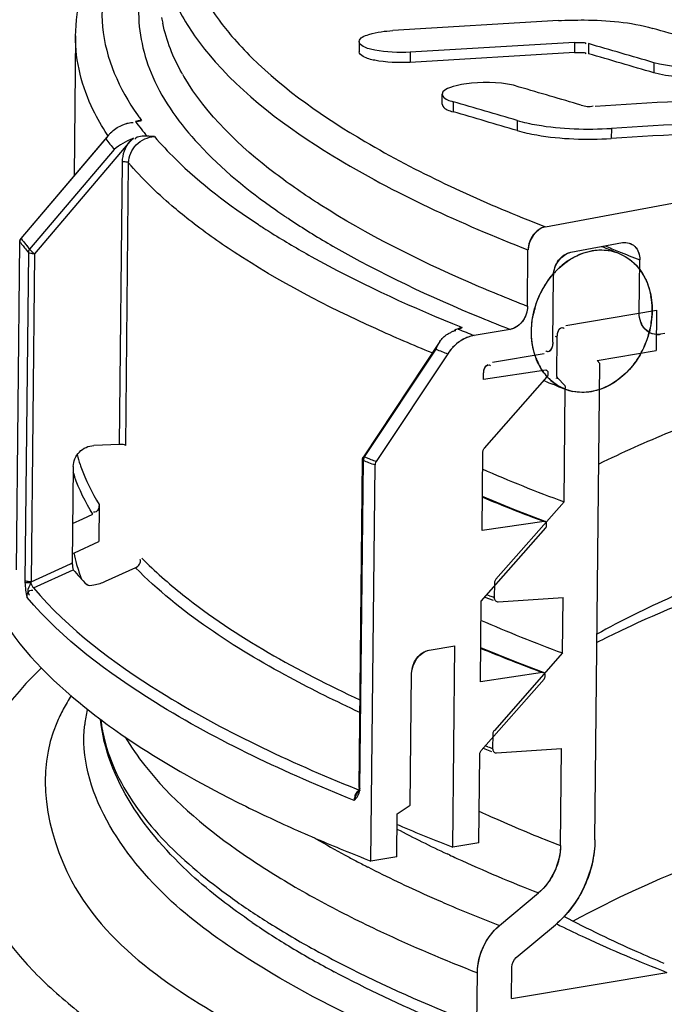
# Model space of a CAD drawing. Units: millimetres. Extents: x 0 to 8674, y 0 to 6134.
# Drawn here: x 4059 to 4109, y 3190 to 3266 of the extents above; entities that cross this region are included whole.
import ezdxf

# ---------------------------------------------------------------- set-up
doc = ezdxf.new("R2010")
doc.units = ezdxf.units.MM
for name, color, linetype in [('CUVE-5000-REDXF_CONTINUOUS_LINE', 7, 'Continuous'), ('INDIC-COLMAT-05_TH-DXF_HATCHING', 7, 'Continuous'), ('INDIC-COLMATDXF_CONTINUOUS_LINE', 7, 'Continuous'), ('JOINT_MOUSSE_CV400_DXF_HATCHING', 7, 'Continuous'), ('JOINT_MOUSSEDXF_CONTINUOUS_LINE', 7, 'Continuous'), ('TAMPON_D400_DXF_CONTINUOUS_LINE', 7, 'Continuous'), ('TAMPON_D400_VERT_DXF_HATCHING', 7, 'Continuous')]:
    doc.layers.add(name, color=color, linetype=linetype)

# ---------------------------------------------------------------- blocks, each defined once
blk = doc.blocks.new('HATCHING_BL10', base_point=(4174.635, 2834.814))
at = {"layer": 'JOINT_MOUSSE_CV400_DXF_HATCHING', "color": 7, "linetype": 'Continuous'}
for points in [[(4041.163, 2812.42), (4041.169, 2812.996), (4041.339, 2814.158), (4042.01, 2815.772), (4043.04, 2817.147), (4044.34, 2818.152), (4045.798, 2818.686), (4047.28, 2818.675), (4048.619, 2818.096), (4049.656, 2817.023), (4050.292, 2815.591), (4050.419, 2814.521), (4050.413, 2813.972)], [(4050.413, 2813.972), (4050.407, 2813.397), (4050.237, 2812.235), (4049.566, 2810.621), (4048.536, 2809.246), (4047.237, 2808.241), (4045.779, 2807.707), (4044.296, 2807.718), (4042.957, 2808.297), (4041.921, 2809.37), (4041.284, 2810.802), (4041.157, 2811.872), (4041.163, 2812.42)]]:
    blk.add_open_spline(points, degree=3, knots=[0, 0, 0, 0, 0.109353, 0.220335, 0.329031, 0.432202, 0.528389, 0.618775, 0.707155, 0.798329, 0.895712, 1, 1, 1, 1], dxfattribs=at)

msp = doc.modelspace()

# ---------------------------------------------------------------- linework, layer by layer
at = {"layer": 'CUVE-5000-REDXF_CONTINUOUS_LINE', "color": 7, "linetype": 'Continuous'}
for centre, radius, start, end in [((4082.065, 3193.942), 30.294, 133.74696, 135.41759), ((4076.035, 3210.188), 11.659, 167.86525, 173.51432)]:
    msp.add_arc(centre, radius, start, end, dxfattribs=at)
for points, knots in [([(3989.946, 3249.136), (3994.685, 3251.65), (4018.086, 3262.235), (4043.152, 3268.604), (4063.021, 3272.63)], [0, 0, 0, 0, 0.209252, 1, 1, 1, 1]), ([(4060.489, 3215.206), (4057.559, 3212.233), (4052.536, 3203.857), (4057.64, 3195.547), (4060.586, 3192.527)], [0, 0, 0, 0, 0.497319, 1, 1, 1, 1]), ([(4063.406, 3213.715), (4063.194, 3213.376), (4062.8, 3212.694), (4062.456, 3211.986), (4062.301, 3211.631)], [0, 0, 0, 0, 0.508697, 1, 1, 1, 1]), ([(4062.301, 3211.631), (4060.679, 3207.913), (4062.632, 3196.247), (4071.928, 3190.776), (4077.152, 3187.808)], [0, 0, 0, 0, 0.403057, 1, 1, 1, 1]), ([(4076.896, 3193.591), (4074.865, 3194.897), (4068.92, 3199.07), (4063.883, 3206.501), (4064.45, 3211.505)], [0, 0, 0, 0, 0.324069, 1, 1, 1, 1])]:
    msp.add_open_spline(points, degree=3, knots=knots, dxfattribs=at)
for points in [[(4087.236, 3188.052), (4083.676, 3189.67), (4080.184, 3191.475), (4076.896, 3193.591)], [(4060.586, 3192.527), (4061.677, 3191.408), (4062.855, 3190.372), (4064.079, 3189.401)]]:
    msp.add_open_spline(points, degree=3, dxfattribs=at)
at = {"layer": 'INDIC-COLMAT-05_TH-DXF_HATCHING', "color": 7, "linetype": 'Continuous'}
for p, q in [((4101.319, 3242.094), (4108.256, 3243.258)), ((4108.256, 3243.258), (4108.224, 3240.168)), ((4100.619, 3238.281), (4100.65, 3241.211)), ((4103.703, 3239.41), (4108.224, 3240.168)), ((4103.926, 3239.183), (4103.703, 3239.41)), ((4101.175, 3237.556), (4100.713, 3238.024)), ((4101.177, 3228.577), (4101.268, 3237.299)), ((4095.835, 3222.324), (4095.824, 3221.246)), ((4101.056, 3216.99), (4101.101, 3221.239)), ((4101.056, 3216.99), (4095.835, 3211.054)), ((4095.714, 3210.738), (4095.703, 3209.66)), ((4095.835, 3211.054), (4095.8, 3211.007)), ((4100.902, 3202.215), (4100.979, 3209.652)), ((4097.152, 3190.504), (4097.177, 3192.909))]:
    msp.add_line(p, q, dxfattribs=at)
for points in [[(4100.713, 3238.024), (4100.694, 3238.046), (4100.676, 3238.07), (4100.661, 3238.095), (4100.648, 3238.123), (4100.638, 3238.152), (4100.629, 3238.183), (4100.623, 3238.214), (4100.62, 3238.247), (4100.619, 3238.281)], [(4101.175, 3237.556), (4101.194, 3237.534), (4101.211, 3237.511), (4101.226, 3237.485), (4101.239, 3237.458), (4101.25, 3237.428), (4101.258, 3237.398), (4101.264, 3237.366), (4101.267, 3237.333)], [(4095.868, 3222.493), (4095.851, 3222.439), (4095.84, 3222.383)], [(4095.956, 3222.64), (4095.921, 3222.593), (4095.891, 3222.544)], [(4095.824, 3221.246), (4095.829, 3221.181), (4095.841, 3221.122), (4095.862, 3221.069), (4095.891, 3221.022), (4095.928, 3220.98), (4095.97, 3220.948)], [(4095.77, 3210.958), (4095.747, 3210.906), (4095.73, 3210.852), (4095.719, 3210.796), (4095.714, 3210.738)], [(4095.703, 3209.66), (4095.708, 3209.595), (4095.72, 3209.536), (4095.741, 3209.483), (4095.77, 3209.435), (4095.807, 3209.394), (4095.848, 3209.362), (4095.894, 3209.341)]]:
    msp.add_lwpolyline(points, dxfattribs=at)
for points in [[(4100.65, 3241.211), (4100.652, 3241.477), (4100.724, 3241.891), (4100.987, 3241.935)], [(4097.177, 3192.909), (4097.179, 3193.175), (4097.31, 3193.462), (4097.514, 3193.633)]]:
    msp.add_open_spline(points, degree=3, dxfattribs=at)
for points, knots in [([(4103.545, 3202.658), (4103.538, 3202.043), (4103.384, 3200.799), (4102.772, 3199.026), (4101.817, 3197.427), (4100.97, 3196.526), (4100.508, 3196.139)], [0, 0, 0, 0, 0.249647, 0.503632, 0.755704, 1, 1, 1, 1]), ([(4100.902, 3202.215), (4100.897, 3201.758), (4100.748, 3200.836), (4100.166, 3199.581), (4099.559, 3198.881), (4099.215, 3198.593)], [0, 0, 0, 0, 0.334135, 0.67231, 1, 1, 1, 1]), ([(4094.534, 3192.466), (4094.538, 3192.923), (4094.688, 3193.845), (4095.27, 3195.099), (4095.877, 3195.8), (4096.221, 3196.087)], [0, 0, 0, 0, 0.334135, 0.67231, 1, 1, 1, 1])]:
    msp.add_open_spline(points, degree=3, knots=knots, dxfattribs=at)
at = {"layer": 'INDIC-COLMATDXF_CONTINUOUS_LINE', "color": 7, "linetype": 'Continuous'}
for p, q in [((4100.502, 3241.269), (4100.65, 3241.211)), ((4103.545, 3202.658), (4103.927, 3239.183)), ((4100.542, 3238.091), (4100.713, 3238.024)), ((4101.267, 3237.333), (4101.268, 3237.299)), ((4101.177, 3228.577), (4095.956, 3222.64)), ((4095.84, 3222.383), (4095.835, 3222.324)), ((4095.891, 3222.544), (4095.868, 3222.493)), ((4095.104, 3221.275), (4095.742, 3221.031)), ((4095.474, 3221.377), (4095.26, 3221.457)), ((4096.122, 3220.912), (4101.101, 3221.239)), ((4096.066, 3220.915), (4096.122, 3220.912)), ((4065.806, 3211.024), (4065.814, 3210.981)), ((4095.8, 3211.007), (4095.77, 3210.958)), ((4094.983, 3209.689), (4095.621, 3209.445)), ((4095.343, 3209.794), (4095.133, 3209.873)), ((4095.894, 3209.341), (4095.945, 3209.328)), ((4095.945, 3209.328), (4096.001, 3209.326)), ((4096.001, 3209.326), (4100.98, 3209.652)), ((4092.386, 3201.501), (4092.213, 3201.582)), ((4096.221, 3196.087), (4099.215, 3198.593)), ((4097.514, 3193.633), (4100.508, 3196.139)), ((4094.492, 3188.516), (4094.534, 3192.466)), ((4097.152, 3190.504), (4109.045, 3192.5))]:
    msp.add_line(p, q, dxfattribs=at)
msp.add_lwpolyline([(4095.97, 3220.948), (4096.015, 3220.927), (4096.066, 3220.915)], dxfattribs=at)
for centre, radius, start, end in [((4142.461, 3340.555), 119.347, 246.51245, 249.76225), ((4145.166, 3354.248), 141.859, 249.49474, 249.6444), ((4142.34, 3328.969), 119.347, 246.51246, 249.76225), ((4077.255, 3213.178), 11.65, 186.37322, 190.65238), ((4145.071, 3342.734), 141.936, 249.49104, 249.64538), ((4138.169, 3299.661), 104.314, 245.34331, 245.883), ((4139.906, 3303.537), 108.56, 245.88221, 246.30196), ((4145.324, 3316.081), 122.225, 246.33987, 248.6881), ((4130.196, 3282.929), 89.778, 242.23206, 244.9715), ((4119.236, 3265.964), 73.288, 239.60864, 241.61182), ((4107.411, 3246.206), 54.249, 234.72553, 237.31086), ((4122.852, 3272.591), 80.837, 241.59035, 242.26387), ((4124.833, 3276.359), 85.094, 242.26399, 242.94506), ((4135.507, 3294.112), 102.157, 245.03299, 245.38451), ((4142.494, 3309.734), 119.27, 245.45901, 248.7239), ((4112.547, 3254.198), 63.749, 237.30566, 239.6143), ((4130.752, 3288.155), 98.291, 242.99991, 245.94199), ((4117.83, 3263.194), 74.181, 239.60868, 241.61189), ((4107.178, 3241.945), 53.884, 234.13567, 237.70872), ((4123.123, 3272.973), 85.301, 241.60707, 243.35819), ((4136.578, 3300.933), 112.334, 245.8858, 246.28414), ((4138.124, 3304.453), 116.179, 246.28419, 246.68986), ((4142.975, 3315.86), 128.575, 246.71603, 248.67639), ((4111.182, 3245.903), 60.057, 235.6408, 239.02609), ((4110.986, 3247.837), 60.898, 237.64169, 237.91234), ((4115.219, 3254.731), 68.988, 237.97507, 241.25809), ((4137.716, 3270.626), 83.154, 243.47947, 243.71098), ((4118.491, 3258.057), 74.239, 239.01625, 241.94178)]:
    msp.add_arc(centre, radius, start, end, dxfattribs=at)
for points, knots in [([(4100.65, 3241.211), (4100.651, 3241.301), (4100.677, 3241.487), (4100.735, 3241.666), (4100.78, 3241.75)], [0, 0, 0, 0, 0.48764, 1, 1, 1, 1]), ([(4100.78, 3241.75), (4100.818, 3241.821), (4100.926, 3241.977), (4101.119, 3241.921), (4101.183, 3241.872)], [0, 0, 0, 0, 0.501596, 1, 1, 1, 1]), ([(4111.278, 3234.711), (4110.615, 3234.454), (4108.101, 3233.451), (4105.626, 3232.348), (4103.837, 3231.464)], [0, 0, 0, 0, 0.26276, 1, 1, 1, 1]), ([(4111.645, 3222.221), (4110.907, 3221.918), (4108.199, 3220.767), (4105.549, 3219.475), (4103.68, 3218.423)], [0, 0, 0, 0, 0.27123, 1, 1, 1, 1]), ([(4103.672, 3217.788), (4104.306, 3218.113), (4107.024, 3219.452), (4109.818, 3220.636), (4111.978, 3221.474)], [0, 0, 0, 0, 0.235302, 1, 1, 1, 1]), ([(4101.858, 3196.427), (4108.204, 3199.904), (4124.054, 3205.631), (4163.291, 3214.065), (4220.695, 3218.037), (4279.248, 3215.103), (4322.404, 3207.688), (4341.101, 3202.422), (4349.208, 3199.252)], [0, 0, 0, 0, 0.086287, 0.199203, 0.478267, 0.769315, 0.896188, 1, 1, 1, 1]), ([(4077.287, 3196.326), (4075.656, 3197.443), (4070.479, 3201.356), (4066.096, 3207.326), (4065.668, 3211.906)], [0, 0, 0, 0, 0.300653, 1, 1, 1, 1]), ([(4065.814, 3210.981), (4066.027, 3209.868), (4067.845, 3204.679), (4072.134, 3200.796), (4075.609, 3198.278)], [0, 0, 0, 0, 0.20899, 1, 1, 1, 1]), ([(4067.555, 3210.543), (4068.001, 3209.779), (4070.325, 3206.432), (4073.49, 3203.754), (4076.083, 3201.918)], [0, 0, 0, 0, 0.217802, 1, 1, 1, 1]), ([(4084.873, 3196.729), (4085.616, 3196.355), (4088.784, 3194.819), (4092.03, 3193.444), (4094.534, 3192.466)], [0, 0, 0, 0, 0.236289, 1, 1, 1, 1]), ([(4108.855, 3193.183), (4108.157, 3193.472), (4105.551, 3194.585), (4102.993, 3195.811), (4101.161, 3196.793)], [0, 0, 0, 0, 0.266662, 1, 1, 1, 1]), ([(4100.887, 3196.073), (4101.519, 3195.761), (4104.197, 3194.479), (4106.936, 3193.324), (4109.045, 3192.5)], [0, 0, 0, 0, 0.237204, 1, 1, 1, 1]), ([(4082.045, 3194.243), (4082.971, 3193.733), (4087.02, 3191.614), (4091.221, 3189.795), (4094.492, 3188.516)], [0, 0, 0, 0, 0.23133, 1, 1, 1, 1]), ([(4094.126, 3187.685), (4093.173, 3188.067), (4089.594, 3189.549), (4086.083, 3191.201), (4083.572, 3192.543)], [0, 0, 0, 0, 0.264999, 1, 1, 1, 1])]:
    msp.add_open_spline(points, degree=3, knots=knots, dxfattribs=at)
for points in [[(4103.545, 3202.658), (4103.52, 3200.261), (4102.347, 3197.677), (4100.508, 3196.139)], [(4100.902, 3202.215), (4100.888, 3200.883), (4100.236, 3199.448), (4099.215, 3198.593)], [(4094.534, 3192.466), (4094.548, 3193.797), (4095.199, 3195.233), (4096.221, 3196.087)], [(4097.177, 3192.909), (4097.18, 3193.175), (4097.31, 3193.462), (4097.514, 3193.633)]]:
    msp.add_open_spline(points, degree=3, dxfattribs=at)
at = {"layer": 'JOINT_MOUSSEDXF_CONTINUOUS_LINE', "color": 7, "linetype": 'Continuous'}
for p, q in [((4099.716, 3237.826), (4099.678, 3237.842)), ((4100.487, 3237.517), (4100.313, 3237.586))]:
    msp.add_line(p, q, dxfattribs=at)
for centre, radius, start, end in [((4150.335, 3362.767), 123.605, 248.01223, 248.65222), ((4104.677, 3242.374), 5.67, 124.41275, 129.96084), ((4105.068, 3241.943), 6.252, 135.24826, 138.65314), ((4104.882, 3242.128), 5.99, 129.95431, 135.25469), ((4103.602, 3243.862), 4.206, 34.30861, 36.68754), ((4101.951, 3243.278), 5.975, 1.15256, 10.01826), ((4105.579, 3241.526), 6.907, 164.41971, 169.37379), ((4101.471, 3243.273), 6.455, 354.21669, 359.37185), ((4101.719, 3243.268), 6.207, 359.40006, 1.20609), ((4101.147, 3243.305), 6.781, 349.36393, 354.22878), ((4101.024, 3243.327), 6.906, 345.10531, 349.37398), ((4100.895, 3243.368), 7.042, 335.01317, 339.81856), ((4100.958, 3243.345), 6.975, 339.81092, 345.09553), ((4100.961, 3243.336), 6.968, 331.11994, 335.01636), ((4103.719, 3241.365), 5.019, 198.14109, 201.5617), ((4103.48, 3241.268), 4.761, 201.53731, 207.77496), ((4103.245, 3241.146), 4.496, 207.80299, 211.21363), ((4103.098, 3241.057), 4.324, 211.21583, 214.30263), ((4102.929, 3240.94), 4.119, 214.27464, 222.39148), ((4102.765, 3240.793), 3.898, 222.41823, 228.17013), ((4102.643, 3240.655), 3.714, 228.1595, 235.44934), ((4149.128, 3359.74), 131.546, 247.93751, 248.21736), ((4150.495, 3363.168), 135.237, 248.29775, 248.55889), ((4102.574, 3240.559), 3.596, 235.48489, 248.65757), ((4102.561, 3240.535), 3.569, 248.70714, 257.97703)]:
    msp.add_arc(centre, radius, start, end, dxfattribs=at)
for points in [[(4102.393, 3247.553), (4102.994, 3247.803), (4103.67, 3247.929), (4104.319, 3247.876)], [(4104.319, 3247.876), (4104.935, 3247.826), (4105.556, 3247.607), (4106.065, 3247.257)], [(4101.473, 3247.051), (4101.761, 3247.249), (4102.07, 3247.419), (4102.393, 3247.553)], [(4106.065, 3247.257), (4106.413, 3247.018), (4106.722, 3246.713), (4106.975, 3246.375)], [(4107.076, 3246.232), (4107.463, 3245.665), (4107.715, 3244.994), (4107.835, 3244.317)], [(4098.926, 3243.381), (4099.199, 3244.363), (4099.701, 3245.308), (4100.374, 3246.073)], [(4098.676, 3241.651), (4098.68, 3242.036), (4098.719, 3242.421), (4098.79, 3242.8)], [(4098.95, 3239.802), (4098.756, 3240.394), (4098.669, 3241.028), (4098.676, 3241.651)], [(4103.907, 3237.186), (4103.245, 3236.964), (4102.5, 3236.899), (4101.818, 3237.044)]]:
    msp.add_open_spline(points, degree=3, dxfattribs=at)
msp.add_open_spline([(4107.063, 3239.971), (4106.881, 3239.641), (4106.1, 3238.457), (4104.896, 3237.519), (4103.907, 3237.186)], degree=3, knots=[0, 0, 0, 0, 0.26499, 1, 1, 1, 1], dxfattribs=at)
at = {"layer": 'TAMPON_D400_DXF_CONTINUOUS_LINE', "color": 7, "linetype": 'Continuous'}
for p, q in [((4099.744, 3249.66), (4194.254, 3267.235)), ((4100.743, 3265.469), (4088.056, 3264.708)), ((4063.741, 3264.295), (4063.629, 3253.573)), ((4085.479, 3263.861), (4085.471, 3263.088)), ((4101.979, 3263.794), (4089.382, 3263.039)), ((4101.979, 3263.794), (4101.971, 3263.021)), ((4103.043, 3263.706), (4103.035, 3262.934)), ((4089.382, 3263.039), (4089.374, 3262.266)), ((4101.971, 3263.021), (4089.374, 3262.266)), ((4108.057, 3262.243), (4108.049, 3261.471)), ((4071.939, 3261.374), (4071.893, 3261.456)), ((4091.834, 3259.06), (4091.842, 3259.832)), ((4092.677, 3259.252), (4092.669, 3258.48)), ((4067.268, 3257.44), (4067.378, 3257.483)), ((4068.726, 3257.795), (4068.809, 3257.81)), ((4097.584, 3257.812), (4097.576, 3257.04)), ((4066.214, 3256.672), (4066.172, 3256.735)), ((4104.803, 3257.207), (4104.794, 3256.434)), ((4066.28, 3256.695), (4059.552, 3248.772)), ((4059.571, 3248.764), (4066.057, 3256.401)), ((4067.911, 3256.205), (4060.597, 3247.594)), ((4068.087, 3256.414), (4067.911, 3256.205)), ((4068.197, 3256.456), (4068.087, 3256.414)), ((4066.713, 3255.578), (4060.227, 3247.941)), ((4067.114, 3232.981), (4067.341, 3254.645)), ((4067.586, 3232.898), (4067.813, 3254.559)), ((4098.394, 3250.192), (4099.743, 3249.66)), ((4059.211, 3223.354), (4059.474, 3248.515)), ((4101.687, 3247.709), (4105.652, 3248.446)), ((4060.134, 3247.688), (4059.871, 3222.527)), ((4059.929, 3248.306), (4060.002, 3248.215)), ((4098.366, 3243.562), (4098.411, 3247.895)), ((4060.597, 3247.594), (4060.334, 3222.444)), ((4100.316, 3240.805), (4100.369, 3245.946)), ((4093.148, 3242.031), (4093.376, 3241.939)), ((4093.323, 3241.916), (4093.376, 3241.939)), ((4097.043, 3241.798), (4094.277, 3241.334)), ((4091.659, 3240.858), (4085.797, 3232.032)), ((4092.233, 3241.426), (4092.325, 3241.479)), ((4108.897, 3241.474), (4108.567, 3241.418)), ((4085.881, 3232.021), (4091.364, 3240.277)), ((4099.647, 3239.922), (4095.682, 3239.256)), ((4099.769, 3238.661), (4095.009, 3237.959)), ((4099.839, 3238.654), (4099.776, 3238.679)), ((4095.009, 3237.959), (4095.014, 3238.373)), ((4099.961, 3238.462), (4099.957, 3238.503)), ((4099.96, 3238.353), (4099.961, 3238.462)), ((4067.114, 3232.981), (4065.151, 3232.894)), ((4085.467, 3206.66), (4085.73, 3231.815)), ((4085.881, 3232.021), (4086.079, 3231.942)), ((4086.079, 3231.942), (4086.278, 3231.863)), ((4094.888, 3226.373), (4094.951, 3232.372)), ((4063.569, 3231.279), (4063.492, 3223.89)), ((4085.535, 3206.601), (4085.798, 3231.756)), ((4086.678, 3231.706), (4086.778, 3231.667)), ((4086.734, 3231.584), (4086.723, 3231.554)), ((4065.553, 3228.361), (4065.523, 3225.531)), ((4063.524, 3226.922), (4064.292, 3227.274)), ((4064.292, 3227.274), (4065.066, 3227.628)), ((4099.648, 3227.074), (4094.888, 3226.373)), ((4099.839, 3226.766), (4099.84, 3226.875)), ((4063.654, 3224.676), (4065.523, 3225.531)), ((4063.499, 3224.605), (4063.654, 3224.676)), ((4060.334, 3222.444), (4063.363, 3223.832)), ((4063.363, 3223.832), (4063.492, 3223.89)), ((4068.341, 3223.522), (4066.016, 3222.459)), ((4060.516, 3221.971), (4063.574, 3223.372)), ((4059.871, 3222.527), (4059.872, 3222.393)), ((4060.334, 3222.444), (4060.311, 3222.366)), ((4094.767, 3214.786), (4094.832, 3220.966)), ((4090.835, 3217.203), (4092.817, 3217.535)), ((4092.656, 3202.087), (4092.817, 3217.535)), ((4089.391, 3205.314), (4089.497, 3215.436)), ((4099.527, 3215.488), (4094.767, 3214.786)), ((4099.718, 3215.18), (4099.719, 3215.289)), ((4094.638, 3202.42), (4094.709, 3209.199)), ((4094.713, 3209.258), (4094.724, 3209.314)), ((4085.239, 3206.569), (4085.4, 3206.504)), ((4085.381, 3206.28), (4085.348, 3206.228)), ((4085.348, 3206.228), (4085.35, 3206.231)), ((4085.4, 3206.504), (4085.434, 3206.49)), ((4088.395, 3204.659), (4089.391, 3205.314)), ((4088.383, 3203.842), (4088.537, 3203.775)), ((4094.638, 3202.42), (4092.656, 3202.087)), ((4088.361, 3201.366), (4086.378, 3201.034))]:
    msp.add_line(p, q, dxfattribs=at)
for points in [[(4067.911, 3256.205), (4067.961, 3256.245), (4068.01, 3256.286), (4068.058, 3256.327), (4068.106, 3256.369), (4068.152, 3256.412), (4068.197, 3256.456)], [(4059.467, 3248.521), (4059.469, 3248.549), (4059.474, 3248.586), (4059.482, 3248.622), (4059.495, 3248.657), (4059.51, 3248.69), (4059.528, 3248.722), (4059.549, 3248.752), (4059.56, 3248.766)], [(4059.571, 3248.764), (4059.552, 3248.739), (4059.535, 3248.714), (4059.52, 3248.687), (4059.507, 3248.66), (4059.496, 3248.631), (4059.487, 3248.602), (4059.481, 3248.573), (4059.477, 3248.543), (4059.476, 3248.513)], [(4060.228, 3247.94), (4060.209, 3247.916), (4060.192, 3247.89), (4060.177, 3247.864), (4060.164, 3247.837), (4060.153, 3247.809), (4060.144, 3247.779), (4060.138, 3247.747), (4060.133, 3247.714), (4060.132, 3247.679)], [(4099.834, 3238.655), (4099.803, 3238.661), (4099.769, 3238.661)], [(4085.73, 3231.815), (4085.732, 3231.846), (4085.737, 3231.885), (4085.747, 3231.924), (4085.76, 3231.961), (4085.777, 3231.997), (4085.797, 3232.032)], [(4085.881, 3232.021), (4085.864, 3231.994), (4085.85, 3231.967), (4085.836, 3231.938), (4085.825, 3231.909), (4085.816, 3231.879), (4085.808, 3231.848), (4085.803, 3231.817), (4085.799, 3231.786), (4085.798, 3231.756)], [(4099.721, 3227.067), (4097.324, 3227.981), (4094.915, 3228.976)], [(4099.742, 3227.057), (4099.713, 3227.069), (4099.682, 3227.075), (4099.648, 3227.074)], [(4060.311, 3222.366), (4060.246, 3222.364), (4060.181, 3222.363), (4060.118, 3222.364), (4060.059, 3222.366), (4060.005, 3222.369), (4059.959, 3222.374), (4059.92, 3222.379), (4059.891, 3222.386), (4059.872, 3222.393)], [(4060.516, 3221.971), (4060.501, 3221.992), (4060.483, 3222.02), (4060.463, 3222.056), (4060.44, 3222.098), (4060.415, 3222.146), (4060.389, 3222.197), (4060.363, 3222.252), (4060.336, 3222.309), (4060.311, 3222.366)], [(4099.6, 3215.481), (4097.453, 3216.297), (4094.794, 3217.388)], [(4099.592, 3215.483), (4099.561, 3215.488), (4099.527, 3215.488)], [(4099.699, 3215.08), (4099.709, 3215.112), (4099.715, 3215.146)], [(4085.461, 3206.55), (4085.451, 3206.486), (4085.433, 3206.41), (4085.41, 3206.341), (4085.381, 3206.28)], [(4085.467, 3206.66), (4085.467, 3206.638), (4085.466, 3206.608), (4085.464, 3206.578), (4085.461, 3206.55)], [(4085.526, 3206.451), (4085.528, 3206.475), (4085.531, 3206.499), (4085.532, 3206.524), (4085.534, 3206.549), (4085.534, 3206.575), (4085.535, 3206.601)]]:
    msp.add_lwpolyline(points, dxfattribs=at)
for centre, radius, start, end in [((4081.752, 3267.665), 11.58, 189.76906, 191.94217), ((4109.419, 3292.145), 43.733, 217.54273, 219.61308), ((4086.38, 3269.584), 16.612, 209.61808, 210.44178), ((4085.024, 3269.831), 20.185, 215.04734, 215.97987), ((4066.148, 3271.711), 14.152, 278.8822, 279.88957), ((4086.514, 3271.319), 22.699, 216.77784, 220.3801), ((4068.913, 3255.743), 2.071, 100.00933, 106.25185), ((4068.901, 3255.815), 1.997, 92.6478, 100.02799), ((4063.541, 3286.751), 29.416, 279.86017, 280.15322), ((4085.441, 3270.133), 20.7, 215.97832, 216.53369), ((4068.673, 3254.662), 3.139, 135.54538, 139.64015), ((4068.858, 3254.508), 3.381, 139.67563, 145.94387), ((4084.383, 3270.346), 23.028, 217.26983, 219.88813), ((4108.625, 3293.157), 51.514, 235.0048, 235.86211), ((4109.667, 3294.688), 53.366, 235.85859, 236.11465), ((4110.46, 3295.871), 54.79, 236.11599, 236.67336), ((4109.479, 3298.109), 57.765, 236.70622, 237.19038), ((4110.721, 3300.038), 60.059, 237.19172, 237.87693), ((4077.95, 3262.588), 23.225, 217.29564, 217.87061), ((4078.195, 3262.953), 23.413, 217.30465, 218.72502), ((4078.266, 3262.834), 23.625, 217.87187, 218.72107), ((4079.062, 3263.474), 24.647, 218.72418, 219.82802), ((4079.195, 3263.757), 24.696, 218.99907, 219.82151), ((4149.783, 3356.909), 117.832, 247.30678, 247.85038), ((4152.439, 3363.448), 124.889, 247.85289, 248.6528), ((4102.189, 3245.926), 1.819, 175.51992, 179.38218), ((4145.472, 3365.736), 133.064, 247.61725, 248.65678), ((4142.55, 3363.98), 131.576, 247.7028, 247.94683), ((4091.54, 3246.033), 4.485, 289.85158, 291.1714), ((4144.876, 3370.79), 138.994, 248.11319, 248.65393), ((4108.652, 3242.936), 1.701, 200.00666, 207.72081), ((4094.68, 3238.942), 2.426, 99.5675, 105.77361), ((4108.334, 3242.795), 1.396, 265.9744, 279.59477), ((4143.925, 3372.094), 141.91, 248.26085, 248.65081), ((4095.387, 3237.849), 3.751, 137.262, 146.44188), ((4076.433, 3235.622), 13.03, 195.22491, 198.74218), ((4140.767, 3369.784), 148.294, 248.4422, 248.60817), ((4076.876, 3235.768), 13.497, 198.72755, 199.56437), ((4139.927, 3367.602), 146.233, 248.27462, 248.44221), ((4140.813, 3369.844), 148.644, 248.44231, 248.64952), ((4076.345, 3235.037), 13.459, 198.04475, 199.58175), ((4143.145, 3344.757), 125.464, 247.37481, 249.71467), ((4075.84, 3227.242), 12.504, 191.91013, 196.13982), ((4076.697, 3227.494), 13.397, 196.15881, 201.22189), ((4084.133, 3240.927), 27.035, 220.49426, 223.74213), ((4142.972, 3333.035), 125.318, 247.37355, 249.71786), ((4120.321, 3293.544), 98.461, 242.87585, 244.28772), ((4085.543, 3206.088), 0.408, 213.2901, 217.88748), ((4127.259, 3308.062), 114.551, 244.3115, 246.63313), ((4140.726, 3325.229), 132.192, 246.74659, 248.67595), ((4132.191, 3319.273), 126.799, 246.59673, 246.77754), ((4136.719, 3329.977), 138.422, 246.80213, 248.67391)]:
    msp.add_arc(centre, radius, start, end, dxfattribs=at)
for points, knots in [([(4074.176, 3280.551), (4072.711, 3278.375), (4070.72, 3272.916), (4073.137, 3267.663), (4074.743, 3265.496)], [0, 0, 0, 0, 0.493009, 1, 1, 1, 1]), ([(4067.199, 3271.753), (4066.154, 3269.708), (4065.02, 3264.78), (4067.106, 3260.225), (4068.499, 3258.239)], [0, 0, 0, 0, 0.486378, 1, 1, 1, 1]), ([(4069.952, 3271.55), (4069.148, 3269.954), (4068.118, 3266.386), (4069.434, 3260.688), (4073.321, 3255.41), (4076.963, 3252.44), (4079.081, 3250.957)], [0, 0, 0, 0, 0.217173, 0.432793, 0.685827, 1, 1, 1, 1]), ([(4100.743, 3265.469), (4101.402, 3265.508), (4103.817, 3265.558), (4106.274, 3265.368), (4107.964, 3264.877)], [0, 0, 0, 0, 0.272585, 1, 1, 1, 1]), ([(4066.172, 3256.735), (4065.776, 3257.338), (4064.439, 3259.638), (4063.723, 3262.337), (4063.741, 3264.279)], [0, 0, 0, 0, 0.270846, 1, 1, 1, 1]), ([(4085.479, 3263.861), (4085.482, 3264.163), (4086.659, 3264.584), (4087.433, 3264.67), (4088.056, 3264.708)], [0, 0, 0, 0, 0.326278, 1, 1, 1, 1]), ([(4089.382, 3263.039), (4088.479, 3262.984), (4087.214, 3263.06), (4085.941, 3263.356), (4085.477, 3263.7), (4085.479, 3263.861)], [0, 0, 0, 0, 0.657995, 0.883288, 1, 1, 1, 1]), ([(4101.979, 3263.794), (4102.158, 3263.805), (4102.405, 3263.795), (4102.802, 3263.806), (4102.842, 3263.7)], [0, 0, 0, 0, 0.613037, 1, 1, 1, 1]), ([(4073.953, 3262.894), (4076.572, 3259.75), (4084.482, 3253.903), (4093.254, 3249.911), (4098.411, 3247.895)], [0, 0, 0, 0, 0.424978, 1, 1, 1, 1]), ([(4089.374, 3262.266), (4088.471, 3262.212), (4087.206, 3262.288), (4085.933, 3262.583), (4085.469, 3262.928), (4085.471, 3263.088)], [0, 0, 0, 0, 0.657995, 0.883288, 1, 1, 1, 1]), ([(4101.971, 3263.021), (4102.15, 3263.032), (4102.397, 3263.023), (4102.794, 3263.033), (4102.834, 3262.927)], [0, 0, 0, 0, 0.613037, 1, 1, 1, 1]), ([(4113.813, 3262.837), (4113.81, 3262.58), (4112.879, 3262.16), (4111.098, 3261.91), (4109.215, 3261.895), (4108.057, 3262.243)], [0, 0, 0, 0, 0.128987, 0.393321, 1, 1, 1, 1]), ([(4077.256, 3262.626), (4079.817, 3260.103), (4086.646, 3255.368), (4094.112, 3251.917), (4098.394, 3250.192)], [0, 0, 0, 0, 0.437741, 1, 1, 1, 1]), ([(4113.805, 3262.065), (4113.802, 3261.808), (4112.871, 3261.388), (4111.09, 3261.137), (4109.207, 3261.123), (4108.049, 3261.471)], [0, 0, 0, 0, 0.128987, 0.393321, 1, 1, 1, 1]), ([(4082.492, 3251.354), (4081.313, 3252.106), (4077.381, 3254.822), (4073.779, 3258.238), (4072.058, 3261.168)], [0, 0, 0, 0, 0.291606, 1, 1, 1, 1]), ([(4097.744, 3260.379), (4096.589, 3260.781), (4094.648, 3260.762), (4092.834, 3260.525), (4091.845, 3260.101), (4091.842, 3259.832)], [0, 0, 0, 0, 0.598583, 0.868578, 1, 1, 1, 1]), ([(4091.842, 3259.832), (4091.841, 3259.777), (4091.991, 3259.433), (4092.393, 3259.336), (4092.677, 3259.252)], [0, 0, 0, 0, 0.158299, 1, 1, 1, 1]), ([(4091.834, 3259.06), (4091.833, 3259.004), (4091.983, 3258.66), (4092.385, 3258.563), (4092.669, 3258.48)], [0, 0, 0, 0, 0.158299, 1, 1, 1, 1]), ([(4067.378, 3257.483), (4067.421, 3257.499), (4067.507, 3257.53), (4067.593, 3257.561), (4067.637, 3257.575)], [0, 0, 0, 0, 0.498297, 1, 1, 1, 1]), ([(4067.637, 3257.575), (4067.66, 3257.583), (4067.706, 3257.597), (4067.753, 3257.611), (4067.776, 3257.617)], [0, 0, 0, 0, 0.506131, 1, 1, 1, 1]), ([(4067.776, 3257.617), (4067.847, 3257.636), (4067.975, 3257.665), (4068.111, 3257.664), (4068.167, 3257.646)], [0, 0, 0, 0, 0.558105, 1, 1, 1, 1]), ([(4097.584, 3257.812), (4098.077, 3257.667), (4100.45, 3257.165), (4102.899, 3257.094), (4104.803, 3257.207)], [0, 0, 0, 0, 0.212292, 1, 1, 1, 1]), ([(4097.576, 3257.04), (4098.069, 3256.895), (4100.442, 3256.392), (4102.891, 3256.321), (4104.794, 3256.434)], [0, 0, 0, 0, 0.212292, 1, 1, 1, 1]), ([(4067.813, 3254.559), (4067.818, 3255.063), (4068.257, 3256.101), (4069.284, 3256.556), (4069.792, 3256.578)], [0, 0, 0, 0, 0.497416, 1, 1, 1, 1]), ([(4069.792, 3256.578), (4070.3, 3255.984), (4072.697, 3253.44), (4075.506, 3251.312), (4077.77, 3249.826)], [0, 0, 0, 0, 0.22411, 1, 1, 1, 1]), ([(4067.813, 3254.561), (4067.771, 3254.61), (4067.588, 3254.626), (4067.437, 3254.649), (4067.341, 3254.645)], [0, 0, 0, 0, 0.399711, 1, 1, 1, 1]), ([(4072.433, 3250.2), (4071.987, 3250.551), (4070.349, 3251.894), (4068.821, 3253.379), (4067.813, 3254.559)], [0, 0, 0, 0, 0.267504, 1, 1, 1, 1]), ([(4098.366, 3243.562), (4096.844, 3244.157), (4091.392, 3246.403), (4086.088, 3249.059), (4082.492, 3251.354)], [0, 0, 0, 0, 0.27692, 1, 1, 1, 1]), ([(4080.357, 3250.091), (4081.372, 3249.424), (4085.993, 3246.597), (4090.919, 3244.296), (4094.802, 3242.697)], [0, 0, 0, 0, 0.224351, 1, 1, 1, 1]), ([(4078.785, 3249.174), (4079.776, 3248.552), (4084.228, 3245.931), (4088.933, 3243.758), (4092.629, 3242.242)], [0, 0, 0, 0, 0.226568, 1, 1, 1, 1]), ([(4059.47, 3248.523), (4059.469, 3248.52), (4059.469, 3248.513), (4059.472, 3248.506), (4059.474, 3248.503)], [0, 0, 0, 0, 0.481923, 1, 1, 1, 1]), ([(4059.569, 3248.763), (4059.568, 3248.763), (4059.57, 3248.755), (4059.577, 3248.757), (4059.581, 3248.756)], [0, 0, 0, 0, 0.1137, 1, 1, 1, 1]), ([(4105.652, 3248.446), (4105.975, 3248.506), (4106.77, 3248.266), (4106.982, 3247.494), (4106.978, 3247.127)], [0, 0, 0, 0, 0.471727, 1, 1, 1, 1]), ([(4060.597, 3247.594), (4060.502, 3247.589), (4060.354, 3247.612), (4060.174, 3247.628), (4060.134, 3247.676)], [0, 0, 0, 0, 0.601058, 1, 1, 1, 1]), ([(4060.228, 3247.94), (4060.272, 3247.886), (4060.397, 3247.774), (4060.519, 3247.659), (4060.594, 3247.597)], [0, 0, 0, 0, 0.416515, 1, 1, 1, 1]), ([(4091.068, 3239.989), (4089.615, 3240.583), (4084.399, 3242.826), (4079.331, 3245.461), (4075.895, 3247.718)], [0, 0, 0, 0, 0.276164, 1, 1, 1, 1]), ([(4092.325, 3241.479), (4092.399, 3241.52), (4092.537, 3241.595), (4092.679, 3241.664), (4092.747, 3241.691)], [0, 0, 0, 0, 0.534828, 1, 1, 1, 1]), ([(4092.747, 3241.691), (4092.777, 3241.703), (4092.818, 3241.719), (4092.879, 3241.726), (4092.889, 3241.713)], [0, 0, 0, 0, 0.662817, 1, 1, 1, 1]), ([(4093.16, 3241.851), (4093.187, 3241.862), (4093.242, 3241.883), (4093.296, 3241.905), (4093.323, 3241.916)], [0, 0, 0, 0, 0.504621, 1, 1, 1, 1]), ([(4099.9, 3240.084), (4099.88, 3240.089), (4099.839, 3240.105), (4099.802, 3240.129), (4099.783, 3240.143)], [0, 0, 0, 0, 0.459389, 1, 1, 1, 1]), ([(4100.316, 3240.805), (4100.315, 3240.761), (4100.308, 3240.667), (4100.291, 3240.575), (4100.28, 3240.527)], [0, 0, 0, 0, 0.474256, 1, 1, 1, 1]), ([(4095.014, 3238.373), (4095.016, 3238.563), (4095.001, 3238.922), (4095.437, 3239.118), (4095.546, 3239.035)], [0, 0, 0, 0, 0.58059, 1, 1, 1, 1]), ([(4063.569, 3231.279), (4063.573, 3231.682), (4063.925, 3232.511), (4064.745, 3232.876), (4065.151, 3232.894)], [0, 0, 0, 0, 0.497514, 1, 1, 1, 1]), ([(4067.586, 3232.898), (4067.545, 3232.947), (4067.362, 3232.963), (4067.211, 3232.986), (4067.114, 3232.981)], [0, 0, 0, 0, 0.399711, 1, 1, 1, 1]), ([(4085.745, 3231.814), (4085.744, 3231.807), (4085.747, 3231.789), (4085.76, 3231.778), (4085.767, 3231.772)], [0, 0, 0, 0, 0.443583, 1, 1, 1, 1]), ([(4085.81, 3232.023), (4085.812, 3232.028), (4085.827, 3232.036), (4085.841, 3232.033), (4085.85, 3232.031)], [0, 0, 0, 0, 0.363483, 1, 1, 1, 1]), ([(4085.85, 3232.031), (4085.855, 3232.029), (4085.865, 3232.027), (4085.875, 3232.023), (4085.881, 3232.021)], [0, 0, 0, 0, 0.458768, 1, 1, 1, 1]), ([(4085.767, 3231.772), (4085.771, 3231.769), (4085.781, 3231.763), (4085.792, 3231.758), (4085.798, 3231.756)], [0, 0, 0, 0, 0.46086, 1, 1, 1, 1]), ([(4065.553, 3228.361), (4065.551, 3228.164), (4065.487, 3227.795), (4065.182, 3227.776), (4065.109, 3227.791)], [0, 0, 0, 0, 0.726718, 1, 1, 1, 1]), ([(4055.754, 3227.26), (4055.727, 3224.652), (4057.857, 3218.672), (4062.305, 3214.512), (4064.953, 3212.44)], [0, 0, 0, 0, 0.436862, 1, 1, 1, 1]), ([(4068.828, 3224.256), (4069.815, 3223.255), (4074.838, 3218.849), (4080.772, 3215.615), (4085.537, 3213.394)], [0, 0, 0, 0, 0.21096, 1, 1, 1, 1]), ([(4063.492, 3223.89), (4063.491, 3223.786), (4063.517, 3223.618), (4063.527, 3223.426), (4063.574, 3223.372)], [0, 0, 0, 0, 0.592107, 1, 1, 1, 1]), ([(4085.518, 3212.431), (4083.71, 3213.265), (4077.603, 3216.296), (4071.741, 3220.076), (4068.341, 3223.522)], [0, 0, 0, 0, 0.291428, 1, 1, 1, 1]), ([(4060.334, 3222.444), (4060.239, 3222.44), (4060.091, 3222.463), (4059.911, 3222.478), (4059.871, 3222.527)], [0, 0, 0, 0, 0.601058, 1, 1, 1, 1]), ([(4060.311, 3222.366), (4060.241, 3222.137), (4059.981, 3221.823), (4060.154, 3221.498), (4060.215, 3221.422)], [0, 0, 0, 0, 0.712352, 1, 1, 1, 1]), ([(4066.016, 3222.459), (4065.741, 3222.333), (4065.319, 3222.198), (4064.729, 3222.102), (4064.602, 3222.235)], [0, 0, 0, 0, 0.621879, 1, 1, 1, 1]), ([(4060.029, 3221.239), (4060.031, 3221.431), (4060.088, 3221.8), (4060.392, 3221.807), (4060.464, 3221.79)], [0, 0, 0, 0, 0.72139, 1, 1, 1, 1]), ([(4085.085, 3205.685), (4079.836, 3207.797), (4070.859, 3211.986), (4062.775, 3218.014), (4060.029, 3221.239)], [0, 0, 0, 0, 0.571887, 1, 1, 1, 1]), ([(4060.516, 3221.971), (4063.231, 3218.784), (4071.205, 3212.819), (4080.063, 3208.663), (4085.239, 3206.569)], [0, 0, 0, 0, 0.42853, 1, 1, 1, 1]), ([(4064.953, 3212.44), (4065.691, 3211.863), (4069.015, 3209.427), (4072.599, 3207.363), (4075.431, 3205.911)], [0, 0, 0, 0, 0.227516, 1, 1, 1, 1]), ([(4085.187, 3206.162), (4085.18, 3206.147), (4085.166, 3206.116), (4085.158, 3206.084), (4085.155, 3206.068)], [0, 0, 0, 0, 0.504904, 1, 1, 1, 1]), ([(4085.436, 3206.425), (4085.386, 3206.389), (4085.292, 3206.312), (4085.215, 3206.216), (4085.187, 3206.162)], [0, 0, 0, 0, 0.503643, 1, 1, 1, 1]), ([(4085.474, 3206.548), (4085.472, 3206.536), (4085.474, 3206.51), (4085.488, 3206.487), (4085.497, 3206.477)], [0, 0, 0, 0, 0.470161, 1, 1, 1, 1]), ([(4085.482, 3206.659), (4085.481, 3206.652), (4085.484, 3206.634), (4085.497, 3206.622), (4085.504, 3206.617)], [0, 0, 0, 0, 0.443274, 1, 1, 1, 1]), ([(4085.497, 3206.477), (4085.501, 3206.472), (4085.51, 3206.463), (4085.52, 3206.455), (4085.526, 3206.451)], [0, 0, 0, 0, 0.476332, 1, 1, 1, 1]), ([(4085.504, 3206.617), (4085.508, 3206.614), (4085.518, 3206.608), (4085.529, 3206.603), (4085.535, 3206.601)], [0, 0, 0, 0, 0.461094, 1, 1, 1, 1]), ([(4085.155, 3206.068), (4085.153, 3206.055), (4085.15, 3206.029), (4085.152, 3206.002), (4085.153, 3205.989)], [0, 0, 0, 0, 0.496166, 1, 1, 1, 1]), ([(4085.153, 3205.989), (4085.156, 3205.968), (4085.167, 3205.924), (4085.189, 3205.883), (4085.202, 3205.864)], [0, 0, 0, 0, 0.473351, 1, 1, 1, 1])]:
    msp.add_open_spline(points, degree=3, knots=knots, dxfattribs=at)
for points in [[(4063.747, 3264.278), (4063.765, 3266.481), (4064.373, 3268.721), (4065.372, 3270.684)], [(4071.679, 3266.268), (4072.302, 3265.063), (4073.085, 3263.936), (4073.953, 3262.894)], [(4071.893, 3261.456), (4071.226, 3262.644), (4070.704, 3263.936), (4070.422, 3265.268)], [(4075.729, 3264.26), (4076.213, 3263.693), (4076.725, 3263.149), (4077.256, 3262.626)], [(4112.978, 3263.416), (4111.307, 3263.904), (4109.635, 3264.391), (4107.964, 3264.877)], [(4108.057, 3262.243), (4106.386, 3262.732), (4104.715, 3263.219), (4103.043, 3263.706)], [(4108.049, 3261.471), (4106.378, 3261.959), (4104.707, 3262.447), (4103.035, 3262.934)], [(4102.491, 3258.987), (4100.909, 3259.451), (4099.326, 3259.915), (4097.744, 3260.379)], [(4097.584, 3257.812), (4095.948, 3258.293), (4094.313, 3258.773), (4092.677, 3259.252)], [(4102.491, 3258.987), (4102.783, 3258.901), (4103.112, 3258.846), (4103.404, 3258.933)], [(4116.242, 3259.654), (4112.013, 3259.402), (4107.784, 3259.15), (4103.555, 3258.898)], [(4097.576, 3257.04), (4095.94, 3257.52), (4094.305, 3258.001), (4092.669, 3258.48)], [(4117.568, 3257.965), (4113.313, 3257.713), (4109.058, 3257.46), (4104.803, 3257.207)], [(4066.432, 3256.861), (4066.669, 3257.103), (4066.954, 3257.314), (4067.268, 3257.44)], [(4117.56, 3257.193), (4113.305, 3256.94), (4109.05, 3256.687), (4104.794, 3256.434)], [(4068.087, 3256.414), (4067.592, 3256.21), (4067.106, 3255.943), (4066.713, 3255.578)], [(4067.341, 3254.645), (4067.346, 3255.199), (4067.551, 3255.785), (4067.911, 3256.205)], [(4069.222, 3256.613), (4068.899, 3256.629), (4068.507, 3256.619), (4068.278, 3256.39)], [(4069.792, 3256.578), (4069.602, 3256.591), (4069.412, 3256.604), (4069.222, 3256.613)], [(4075.895, 3247.718), (4074.708, 3248.498), (4073.548, 3249.322), (4072.433, 3250.2)], [(4099.744, 3249.66), (4099.023, 3249.526), (4098.433, 3248.631), (4098.426, 3247.897)], [(4100.375, 3246.068), (4100.429, 3246.766), (4100.998, 3247.581), (4101.687, 3247.709)], [(4098.38, 3243.564), (4098.378, 3243.293), (4098.313, 3243.017), (4098.199, 3242.771)], [(4098.199, 3242.771), (4097.989, 3242.313), (4097.54, 3241.881), (4097.043, 3241.798)], [(4107.053, 3242.354), (4106.97, 3242.582), (4106.933, 3242.83), (4106.935, 3243.072)], [(4093.376, 3241.938), (4093.164, 3241.903), (4092.956, 3241.818), (4092.774, 3241.704)], [(4107.697, 3241.563), (4107.465, 3241.695), (4107.27, 3241.908), (4107.146, 3242.145)], [(4091.364, 3240.277), (4091.443, 3240.479), (4091.539, 3240.677), (4091.659, 3240.858)], [(4091.659, 3240.858), (4091.808, 3241.082), (4092.002, 3241.287), (4092.233, 3241.426)], [(4094.02, 3241.276), (4093.493, 3241.128), (4093.005, 3240.797), (4092.632, 3240.395)], [(4108.236, 3241.402), (4108.049, 3241.415), (4107.861, 3241.471), (4107.697, 3241.563)], [(4100.28, 3240.527), (4100.236, 3240.338), (4100.089, 3240.038), (4099.9, 3240.084)], [(4064.158, 3231.249), (4064.516, 3230.242), (4064.995, 3229.273), (4065.553, 3228.361)], [(4065.066, 3227.628), (4064.506, 3228.543), (4064.024, 3229.515), (4063.665, 3230.526)], [(4068.341, 3223.522), (4068.559, 3223.622), (4068.841, 3223.961), (4068.693, 3224.15)], [(4059.872, 3222.393), (4059.88, 3222.005), (4059.944, 3221.618), (4060.029, 3221.239)], [(4089.497, 3215.436), (4089.505, 3216.175), (4090.106, 3217.081), (4090.835, 3217.203)], [(4085.085, 3205.685), (4085.313, 3205.872), (4085.493, 3206.158), (4085.526, 3206.451)], [(4085.085, 3205.685), (4085.129, 3205.881), (4085.231, 3206.064), (4085.348, 3206.228)]]:
    msp.add_open_spline(points, degree=3, dxfattribs=at)
at = {"layer": 'TAMPON_D400_VERT_DXF_HATCHING', "color": 7, "linetype": 'Continuous'}
for p, q in [((4106.935, 3243.072), (4106.978, 3247.127)), ((4092.261, 3239.922), (4086.778, 3231.667)), ((4095.072, 3232.688), (4099.888, 3238.163)), ((4086.378, 3201.034), (4086.696, 3231.401)), ((4094.832, 3220.966), (4099.766, 3226.577)), ((4094.83, 3209.515), (4099.645, 3214.991)), ((4099.715, 3215.146), (4099.718, 3215.18)), ((4094.709, 3209.199), (4094.713, 3209.258)), ((4088.361, 3201.366), (4088.395, 3204.659))]:
    msp.add_line(p, q, dxfattribs=at)
for points in [[(4099.957, 3238.503), (4099.948, 3238.54), (4099.934, 3238.572), (4099.914, 3238.601), (4099.89, 3238.625), (4099.863, 3238.644), (4099.834, 3238.655)], [(4099.888, 3238.163), (4099.909, 3238.192), (4099.927, 3238.222), (4099.941, 3238.253), (4099.951, 3238.285), (4099.957, 3238.318), (4099.96, 3238.353)], [(4094.951, 3232.372), (4094.955, 3232.43), (4094.966, 3232.487), (4094.983, 3232.54), (4095.007, 3232.592), (4095.036, 3232.641), (4095.072, 3232.688)], [(4086.723, 3231.554), (4086.713, 3231.524), (4086.706, 3231.494), (4086.7, 3231.463), (4086.697, 3231.432), (4086.696, 3231.401)], [(4086.778, 3231.667), (4086.762, 3231.64), (4086.747, 3231.612), (4086.734, 3231.584)], [(4099.84, 3226.875), (4099.836, 3226.917), (4099.827, 3226.953), (4099.813, 3226.986), (4099.793, 3227.014), (4099.769, 3227.039), (4099.742, 3227.057)], [(4099.766, 3226.577), (4099.788, 3226.606), (4099.806, 3226.635), (4099.82, 3226.666), (4099.83, 3226.699), (4099.836, 3226.732), (4099.839, 3226.766)], [(4099.719, 3215.289), (4099.715, 3215.33), (4099.706, 3215.367), (4099.692, 3215.399), (4099.672, 3215.428), (4099.648, 3215.452), (4099.621, 3215.471), (4099.592, 3215.483)], [(4099.645, 3214.991), (4099.667, 3215.019), (4099.685, 3215.049), (4099.699, 3215.08)], [(4094.724, 3209.314), (4094.741, 3209.368), (4094.765, 3209.419), (4094.794, 3209.468), (4094.83, 3209.515)]]:
    msp.add_lwpolyline(points, dxfattribs=at)
for points, knots in [([(4099.744, 3249.66), (4099.38, 3249.592), (4098.858, 3249.208), (4098.502, 3248.509), (4098.428, 3248.097), (4098.426, 3247.897)], [0, 0, 0, 0, 0.475148, 0.743391, 1, 1, 1, 1]), ([(4105.652, 3248.446), (4105.975, 3248.506), (4106.558, 3248.328), (4106.92, 3247.702), (4106.98, 3247.322), (4106.978, 3247.127)], [0, 0, 0, 0, 0.466794, 0.721632, 1, 1, 1, 1]), ([(4100.369, 3245.946), (4100.372, 3246.149), (4100.445, 3246.56), (4100.729, 3247.105), (4101.152, 3247.52), (4101.509, 3247.676), (4101.686, 3247.709)], [0, 0, 0, 0, 0.259187, 0.520403, 0.770069, 1, 1, 1, 1]), ([(4098.38, 3243.564), (4098.378, 3243.362), (4098.303, 3242.947), (4097.941, 3242.244), (4097.41, 3241.86), (4097.043, 3241.798)], [0, 0, 0, 0, 0.257139, 0.525824, 1, 1, 1, 1]), ([(4108.567, 3241.418), (4108.359, 3241.383), (4107.921, 3241.406), (4107.357, 3241.762), (4107.003, 3242.359), (4106.933, 3242.83), (4106.935, 3243.072)], [0, 0, 0, 0, 0.238374, 0.474112, 0.72557, 1, 1, 1, 1]), ([(4094.277, 3241.334), (4094.017, 3241.29), (4093.493, 3241.108), (4092.801, 3240.615), (4092.425, 3240.169), (4092.261, 3239.922)], [0, 0, 0, 0, 0.313457, 0.647848, 1, 1, 1, 1]), ([(4089.497, 3215.436), (4089.499, 3215.642), (4089.574, 3216.057), (4089.864, 3216.605), (4090.293, 3217.021), (4090.655, 3217.173), (4090.835, 3217.203)], [0, 0, 0, 0, 0.259539, 0.520985, 0.770516, 1, 1, 1, 1])]:
    msp.add_open_spline(points, degree=3, knots=knots, dxfattribs=at)
for points in [[(4100.316, 3240.805), (4100.313, 3240.539), (4100.241, 3240.125), (4099.978, 3240.08)], [(4095.014, 3238.373), (4095.016, 3238.639), (4095.088, 3239.053), (4095.351, 3239.098)]]:
    msp.add_open_spline(points, degree=3, dxfattribs=at)

# ---------------------------------------------------------------- block references
msp.add_blockref('HATCHING_BL10', (4232.148, 3264.044))

doc.saveas('drawing.dxf')
